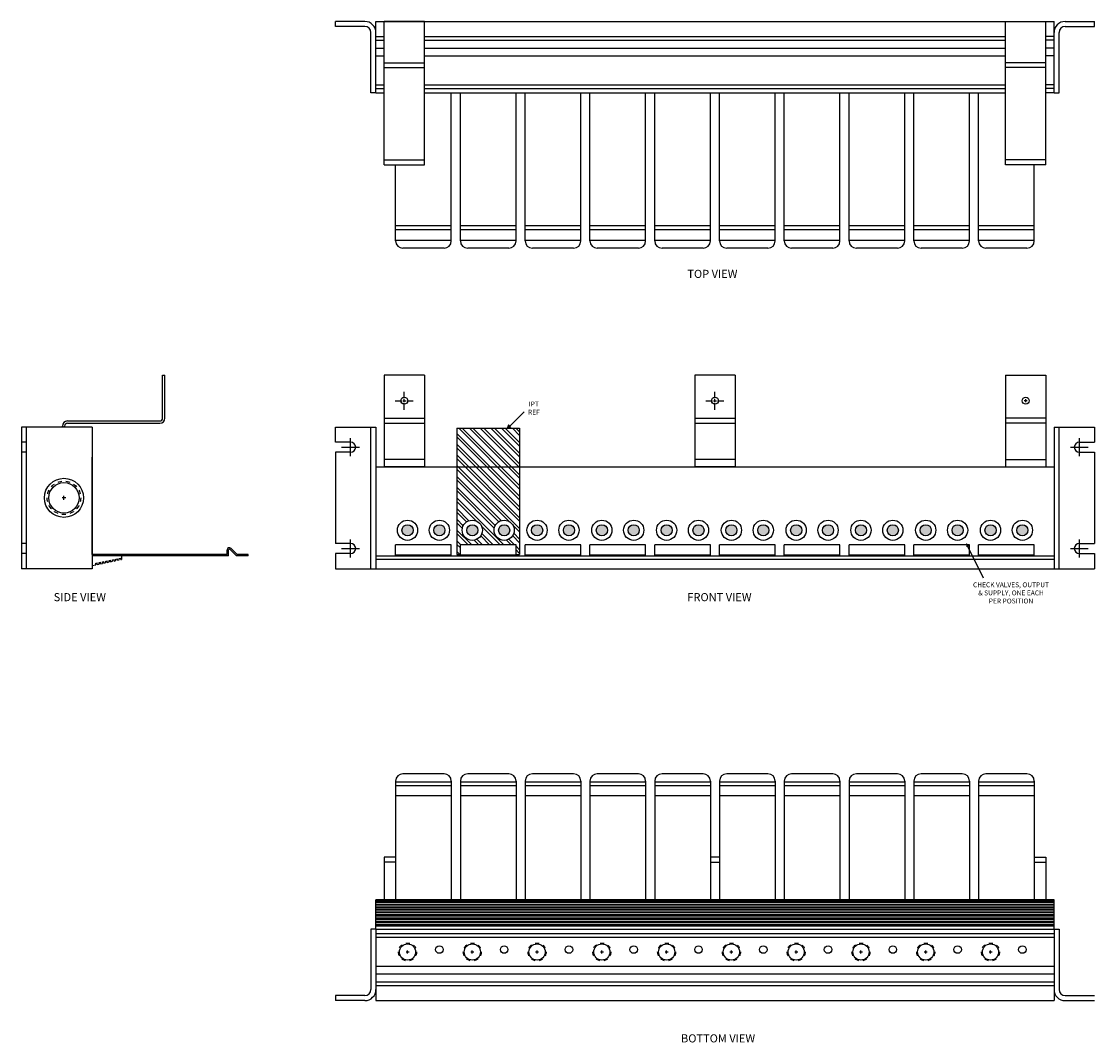
# Model space of a CAD drawing. Units: inches. Extents: x -0.9 to 50.4, y 29.8 to 55.
# Drawn here: x -0.9 to 25.6, y 29.8 to 55 of the extents above; entities that cross this region are included whole.
import ezdxf

# ---------------------------------------------------------------- set-up
doc = ezdxf.new("R2010")
doc.units = ezdxf.units.IN
doc.header["$MEASUREMENT"] = 0
doc.linetypes.add('HIDDEN', pattern=[0.375, 0.25, -0.125])
for name, color, linetype in [('brackets', 40, 'CONTINUOUS'), ('clips', 20, 'CONTINUOUS'), ('Dimensions', 4, 'CONTINUOUS'), ('IPT', 8, 'CONTINUOUS'), ('Notes', 3, 'CONTINUOUS'), ('Part', 1, 'CONTINUOUS')]:
    doc.layers.add(name, color=color, linetype=linetype)
doc.styles.add('ADESK1', font='romans.shx')
doc.styles.get("Standard").update_dxf_attribs({"font": 'arial.ttf'})

msp = doc.modelspace()

# ---------------------------------------------------------------- hatches: boundary and pattern name
at = {"layer": 'Dimensions'}
for points in [[(11.126, 44.944), (11.22, 44.979), (11.161, 45.038)], [(22.471, 42.122), (22.464, 42.022), (22.543, 42.051)]]:
    msp.add_hatch(color=256, dxfattribs=at).paths.add_polyline_path(points)
at = {"layer": 'IPT'}
h = msp.add_hatch(dxfattribs=at)
h.set_pattern_fill('ANSI32', color=256, scale=0.5, angle=90, style=0)
h.paths.add_polyline_path([(11.434, 44.961), (9.883, 44.961), (9.883, 41.836), (9.971, 41.836), (9.971, 42.076), (11.346, 42.076), (11.346, 41.836), (11.434, 41.836)])
h.paths.add_polyline_path([(11.302, 42.437, -1), (10.802, 42.437, -1)], flags=16)
h.paths.add_polyline_path([(10.515, 42.437, -1), (10.015, 42.437, -1)], flags=16)
at = {"layer": 'Part'}
h = msp.add_hatch(color=256, dxfattribs=at)
h.paths.add_polyline_path([(8.528, 42.437, 1), (8.803, 42.437, 1)])
h.paths.add_polyline_path([(9.315, 42.437, 1), (9.59, 42.437, 1)])
h.paths.add_polyline_path([(10.128, 42.437, 1), (10.403, 42.437, 1)])
h.paths.add_polyline_path([(10.915, 42.437, 1), (11.19, 42.437, 1)])
h.paths.add_polyline_path([(11.728, 42.437, 1), (12.003, 42.437, 1)])
h.paths.add_polyline_path([(12.515, 42.437, 1), (12.79, 42.437, 1)])
h.paths.add_polyline_path([(13.328, 42.437, 1), (13.603, 42.437, 1)])
h.paths.add_polyline_path([(14.115, 42.437, 1), (14.39, 42.437, 1)])
h.paths.add_polyline_path([(15.203, 42.437, 1), (14.928, 42.437, 1)])
h.paths.add_polyline_path([(15.99, 42.437, 1), (15.715, 42.437, 1)])
h = msp.add_hatch(color=256, dxfattribs=at)
h.paths.add_polyline_path([(16.528, 42.437, 1), (16.803, 42.437, 1)])
h.paths.add_polyline_path([(17.315, 42.437, 1), (17.59, 42.437, 1)])
h.paths.add_polyline_path([(18.128, 42.437, 1), (18.403, 42.437, 1)])
h.paths.add_polyline_path([(18.915, 42.437, 1), (19.19, 42.437, 1)])
h.paths.add_polyline_path([(19.728, 42.437, 1), (20.003, 42.437, 1)])
h.paths.add_polyline_path([(20.515, 42.437, 1), (20.79, 42.437, 1)])
h.paths.add_polyline_path([(21.328, 42.437, 1), (21.603, 42.437, 1)])
h.paths.add_polyline_path([(22.115, 42.437, 1), (22.39, 42.437, 1)])
h.paths.add_polyline_path([(23.203, 42.437, 1), (22.928, 42.437, 1)])
h.paths.add_polyline_path([(23.99, 42.437, 1), (23.715, 42.437, 1)])

# ---------------------------------------------------------------- linework, layer by layer
at = {"layer": 'brackets'}
for p, q in [((8.084, 51.462), (8.084, 55.003)), ((9.084, 55.003), (8.084, 55.003)), ((9.084, 51.462), (9.084, 55.003)), ((23.434, 51.462), (23.434, 55.003)), ((23.434, 55.003), (24.434, 55.003)), ((24.434, 51.462), (24.434, 55.003)), ((8.084, 53.978), (9.084, 53.978)), ((8.084, 53.978), (9.084, 53.978)), ((8.084, 53.867), (9.084, 53.867)), ((24.434, 53.978), (23.434, 53.978)), ((24.434, 53.978), (23.434, 53.978)), ((24.434, 53.867), (23.434, 53.867)), ((8.084, 51.587), (9.084, 51.587)), ((8.084, 51.462), (9.084, 51.462)), ((24.434, 51.587), (23.434, 51.587)), ((24.434, 51.462), (23.434, 51.462)), ((2.615, 46.267), (2.67, 46.267)), ((2.615, 45.207), (2.615, 46.267)), ((2.67, 45.207), (2.67, 46.267)), ((9.084, 46.267), (8.084, 46.267)), ((8.084, 46.267), (8.084, 44.007)), ((9.084, 46.267), (9.084, 44.007)), ((16.759, 46.267), (15.759, 46.267)), ((15.759, 46.267), (15.759, 44.007)), ((16.759, 46.267), (16.759, 44.007)), ((23.434, 46.267), (24.434, 46.267)), ((23.434, 46.267), (23.434, 44.007)), ((24.434, 46.267), (24.434, 44.007)), ((0.265, 45.137), (2.545, 45.137)), ((0.265, 45.082), (2.545, 45.082)), ((8.084, 45.207), (9.084, 45.207)), ((8.084, 45.082), (9.084, 45.082)), ((15.759, 45.207), (16.759, 45.207)), ((15.759, 45.082), (16.759, 45.082)), ((24.434, 45.207), (23.434, 45.207)), ((24.434, 45.082), (23.434, 45.082)), ((0.14, 44.987), (0.14, 45.012)), ((0.195, 44.987), (0.195, 45.012)), ((9.084, 44.187), (8.084, 44.187)), ((9.084, 44.007), (8.084, 44.007)), ((16.759, 44.187), (15.759, 44.187)), ((16.759, 44.007), (15.759, 44.007)), ((23.434, 44.187), (24.434, 44.187)), ((8.084, 34.363), (8.084, 33.307)), ((8.371, 34.363), (8.084, 34.363)), ((8.371, 34.238), (8.084, 34.238)), ((16.371, 34.363), (16.146, 34.363)), ((16.146, 34.238), (16.371, 34.238)), ((24.146, 34.363), (24.434, 34.363)), ((24.146, 34.238), (24.434, 34.238)), ((24.434, 34.363), (24.434, 33.307))]:
    msp.add_line(p, q, dxfattribs=at)
for centre in [(8.584, 45.637), (16.259, 45.637), (23.934, 45.637)]:
    msp.add_circle(centre, 0.085, dxfattribs=at)
for centre, radius, start, end in [((0.265, 45.012), 0.125, 90, 180), ((0.265, 45.012), 0.07, 90, 180), ((2.545, 45.207), 0.125, 270, 360), ((2.545, 45.207), 0.07, 270, 360)]:
    msp.add_arc(centre, radius, start, end, dxfattribs=at)
at = {"layer": 'clips'}
for p, q in [((9.746, 49.584), (9.746, 53.243)), ((9.971, 49.584), (9.971, 53.243)), ((11.346, 49.584), (11.346, 53.243)), ((11.571, 49.584), (11.571, 53.243)), ((12.946, 49.584), (12.946, 53.243)), ((13.171, 49.584), (13.171, 53.243)), ((14.546, 49.584), (14.546, 53.243)), ((14.771, 49.584), (14.771, 53.243)), ((16.146, 49.584), (16.146, 53.243)), ((16.371, 49.584), (16.371, 53.243)), ((17.746, 49.584), (17.746, 53.243)), ((17.971, 49.584), (17.971, 53.243)), ((19.346, 49.584), (19.346, 53.243)), ((19.571, 49.584), (19.571, 53.243)), ((20.946, 49.584), (20.946, 53.243)), ((21.171, 49.584), (21.171, 53.243)), ((22.546, 49.584), (22.546, 53.243)), ((22.771, 49.584), (22.771, 53.243)), ((8.371, 49.584), (8.371, 51.462)), ((24.146, 49.584), (24.146, 51.462)), ((9.746, 49.954), (8.371, 49.954)), ((9.746, 49.86), (8.371, 49.86)), ((11.346, 49.954), (9.971, 49.954)), ((11.346, 49.86), (9.971, 49.86)), ((12.946, 49.954), (11.571, 49.954)), ((12.946, 49.86), (11.571, 49.86)), ((14.546, 49.954), (13.171, 49.954)), ((14.546, 49.86), (13.171, 49.86)), ((16.146, 49.954), (14.771, 49.954)), ((16.146, 49.86), (14.771, 49.86)), ((17.746, 49.954), (16.371, 49.954)), ((17.746, 49.86), (16.371, 49.86)), ((19.346, 49.954), (17.971, 49.954)), ((19.346, 49.86), (17.971, 49.86)), ((20.946, 49.954), (19.571, 49.954)), ((20.946, 49.86), (19.571, 49.86)), ((22.546, 49.954), (21.171, 49.954)), ((22.546, 49.86), (21.171, 49.86)), ((24.146, 49.954), (22.771, 49.954)), ((24.146, 49.86), (22.771, 49.86)), ((9.746, 49.59), (8.371, 49.59)), ((11.346, 49.59), (9.971, 49.59)), ((12.946, 49.59), (11.571, 49.59)), ((14.546, 49.59), (13.171, 49.59)), ((16.146, 49.59), (14.771, 49.59)), ((17.746, 49.59), (16.371, 49.59)), ((19.346, 49.59), (17.971, 49.59)), ((20.946, 49.59), (19.571, 49.59)), ((22.546, 49.59), (21.171, 49.59)), ((24.146, 49.59), (22.771, 49.59)), ((9.566, 49.404), (8.551, 49.404)), ((11.166, 49.404), (10.151, 49.404)), ((12.766, 49.404), (11.751, 49.404)), ((14.366, 49.404), (13.351, 49.404)), ((15.966, 49.404), (14.951, 49.404)), ((17.566, 49.404), (16.551, 49.404)), ((19.166, 49.404), (18.151, 49.404)), ((20.766, 49.404), (19.751, 49.404)), ((22.366, 49.404), (21.351, 49.404)), ((23.966, 49.404), (22.951, 49.404)), ((4.212, 41.836), (4.212, 41.953)), ((4.243, 41.806), (4.243, 41.953)), ((4.439, 41.806), (4.284, 41.963)), ((4.454, 41.836), (4.306, 41.985)), ((9.746, 42.076), (8.371, 42.076)), ((8.371, 41.806), (8.371, 42.076)), ((9.746, 41.806), (9.746, 42.076)), ((11.346, 42.076), (9.971, 42.076)), ((9.971, 41.806), (9.971, 42.076)), ((11.346, 41.806), (11.346, 42.076)), ((12.946, 42.076), (11.571, 42.076)), ((11.571, 41.806), (11.571, 42.076)), ((12.946, 41.806), (12.946, 42.076)), ((14.546, 42.076), (13.171, 42.076)), ((13.171, 41.806), (13.171, 42.076)), ((14.546, 41.806), (14.546, 42.076)), ((16.146, 42.076), (14.771, 42.076)), ((14.771, 41.806), (14.771, 42.076)), ((16.146, 41.806), (16.146, 42.076)), ((17.746, 42.076), (16.371, 42.076)), ((16.371, 41.806), (16.371, 42.076)), ((17.746, 41.806), (17.746, 42.076)), ((19.346, 42.076), (17.971, 42.076)), ((17.971, 41.806), (17.971, 42.076)), ((19.346, 41.806), (19.346, 42.076)), ((20.946, 42.076), (19.571, 42.076)), ((19.571, 41.806), (19.571, 42.076)), ((20.946, 41.806), (20.946, 42.076)), ((22.546, 42.076), (21.171, 42.076)), ((21.171, 41.806), (21.171, 42.076)), ((22.546, 41.806), (22.546, 42.076)), ((24.146, 42.076), (22.771, 42.076)), ((22.771, 41.806), (22.771, 42.076)), ((24.146, 41.806), (24.146, 42.076)), ((4.212, 41.836), (0.879, 41.836)), ((4.243, 41.806), (0.879, 41.806)), ((4.728, 41.806), (4.439, 41.806)), ((4.728, 41.836), (4.454, 41.836)), ((4.728, 41.806), (4.728, 41.836)), ((8.371, 41.831), (9.746, 41.831)), ((8.371, 41.806), (9.746, 41.806)), ((9.971, 41.831), (11.346, 41.831)), ((9.971, 41.806), (11.346, 41.806)), ((11.571, 41.831), (12.946, 41.831)), ((11.571, 41.806), (12.946, 41.806)), ((13.171, 41.831), (14.546, 41.831)), ((13.171, 41.806), (14.546, 41.806)), ((14.771, 41.831), (16.146, 41.831)), ((14.771, 41.806), (16.146, 41.806)), ((16.371, 41.831), (17.746, 41.831)), ((16.371, 41.806), (17.746, 41.806)), ((17.971, 41.831), (19.346, 41.831)), ((17.971, 41.806), (19.346, 41.806)), ((19.571, 41.831), (20.946, 41.831)), ((19.571, 41.806), (20.946, 41.806)), ((21.171, 41.831), (22.546, 41.831)), ((21.171, 41.806), (22.546, 41.806)), ((22.771, 41.831), (24.146, 41.831)), ((22.771, 41.806), (24.146, 41.806)), ((9.566, 36.422), (8.551, 36.422)), ((11.166, 36.422), (10.151, 36.422)), ((12.766, 36.422), (11.751, 36.422)), ((14.366, 36.422), (13.351, 36.422)), ((15.966, 36.422), (14.951, 36.422)), ((17.566, 36.422), (16.551, 36.422)), ((19.166, 36.422), (18.151, 36.422)), ((20.766, 36.422), (19.751, 36.422)), ((22.366, 36.422), (21.351, 36.422)), ((23.966, 36.422), (22.951, 36.422)), ((8.371, 36.242), (8.371, 33.287)), ((9.746, 36.22), (8.371, 36.22)), ((9.746, 36.128), (8.371, 36.128)), ((9.746, 36.242), (9.746, 33.287)), ((9.971, 36.242), (9.971, 33.287)), ((11.346, 36.22), (9.971, 36.22)), ((11.346, 36.128), (9.971, 36.128)), ((11.346, 36.242), (11.346, 33.287)), ((11.571, 36.242), (11.571, 33.287)), ((12.946, 36.22), (11.571, 36.22)), ((12.946, 36.128), (11.571, 36.128)), ((12.946, 36.242), (12.946, 33.287)), ((13.171, 36.242), (13.171, 33.287)), ((14.546, 36.22), (13.171, 36.22)), ((14.546, 36.128), (13.171, 36.128)), ((14.546, 36.242), (14.546, 33.287)), ((14.771, 36.242), (14.771, 33.287)), ((16.146, 36.22), (14.771, 36.22)), ((16.146, 36.128), (14.771, 36.128)), ((16.146, 36.242), (16.146, 33.287)), ((16.371, 36.242), (16.371, 33.287)), ((17.746, 36.22), (16.371, 36.22)), ((17.746, 36.128), (16.371, 36.128)), ((17.746, 36.242), (17.746, 33.287)), ((17.971, 36.242), (17.971, 33.287)), ((19.346, 36.22), (17.971, 36.22)), ((19.346, 36.128), (17.971, 36.128)), ((19.346, 36.242), (19.346, 33.287)), ((19.571, 36.242), (19.571, 33.287)), ((20.946, 36.22), (19.571, 36.22)), ((20.946, 36.128), (19.571, 36.128)), ((20.946, 36.242), (20.946, 33.287)), ((21.171, 36.242), (21.171, 33.287)), ((22.546, 36.22), (21.171, 36.22)), ((22.546, 36.128), (21.171, 36.128)), ((22.546, 36.242), (22.546, 33.287)), ((22.771, 36.242), (22.771, 33.287)), ((24.146, 36.22), (22.771, 36.22)), ((24.146, 36.128), (22.771, 36.128)), ((24.146, 36.242), (24.146, 33.287)), ((9.746, 35.876), (8.371, 35.876)), ((11.346, 35.876), (9.971, 35.876)), ((12.946, 35.876), (11.571, 35.876)), ((14.546, 35.876), (13.171, 35.876)), ((16.146, 35.876), (14.771, 35.876)), ((17.746, 35.876), (16.371, 35.876)), ((19.346, 35.876), (17.971, 35.876)), ((20.946, 35.876), (19.571, 35.876)), ((22.546, 35.876), (21.171, 35.876)), ((24.146, 35.876), (22.771, 35.876))]:
    msp.add_line(p, q, dxfattribs=at)
at = {"layer": 'clips', "linetype": 'HIDDEN', "ltscale": 0.25}
msp.add_circle((0.179, 43.238), 0.414, dxfattribs=at)
at = {"layer": 'clips'}
for centre, radius, start, end in [((8.551, 49.584), 0.18, 180, 270), ((9.566, 49.584), 0.18, 270, 0), ((10.151, 49.584), 0.18, 180, 270), ((11.166, 49.584), 0.18, 270, 0), ((11.751, 49.584), 0.18, 180, 270), ((12.766, 49.584), 0.18, 270, 0), ((13.351, 49.584), 0.18, 180, 270), ((14.366, 49.584), 0.18, 270, 0), ((14.951, 49.584), 0.18, 180, 270), ((15.966, 49.584), 0.18, 270, 0), ((16.551, 49.584), 0.18, 180, 270), ((17.566, 49.584), 0.18, 270, 0), ((18.151, 49.584), 0.18, 180, 270), ((19.166, 49.584), 0.18, 270, 0), ((19.751, 49.584), 0.18, 180, 270), ((20.766, 49.584), 0.18, 270, 0), ((21.351, 49.584), 0.18, 180, 270), ((22.366, 49.584), 0.18, 270, 0), ((22.951, 49.584), 0.18, 180, 270), ((23.966, 49.584), 0.18, 270, 0), ((4.264, 41.953), 0.0526, 37.8216, 180), ((4.264, 41.953), 0.0214, 37.8216, 180), ((8.551, 36.242), 0.18, 90, 180), ((9.566, 36.242), 0.18, 0, 90), ((10.151, 36.242), 0.18, 90, 180), ((11.166, 36.242), 0.18, 0, 90), ((11.751, 36.242), 0.18, 90, 180), ((12.766, 36.242), 0.18, 0, 90), ((13.351, 36.242), 0.18, 90, 180), ((14.366, 36.242), 0.18, 0, 90), ((14.951, 36.242), 0.18, 90, 180), ((15.966, 36.242), 0.18, 0, 90), ((16.551, 36.242), 0.18, 90, 180), ((17.566, 36.242), 0.18, 0, 90), ((18.151, 36.242), 0.18, 90, 180), ((19.166, 36.242), 0.18, 0, 90), ((19.751, 36.242), 0.18, 90, 180), ((20.766, 36.242), 0.18, 0, 90), ((21.351, 36.242), 0.18, 90, 180), ((22.366, 36.242), 0.18, 0, 90), ((22.951, 36.242), 0.18, 90, 180), ((23.966, 36.242), 0.18, 0, 90)]:
    msp.add_arc(centre, radius, start, end, dxfattribs=at)
at = {"layer": 'Dimensions'}
for p, q in [((8.584, 45.698), (8.584, 45.859)), ((16.259, 45.698), (16.259, 45.859)), ((8.362, 45.637), (8.523, 45.637)), ((8.547, 45.637), (8.622, 45.637)), ((8.584, 45.6), (8.584, 45.675)), ((8.645, 45.637), (8.806, 45.637)), ((16.037, 45.637), (16.198, 45.637)), ((16.222, 45.637), (16.297, 45.637)), ((16.259, 45.6), (16.259, 45.675)), ((16.32, 45.637), (16.481, 45.637)), ((23.972, 45.637), (23.897, 45.637)), ((23.934, 45.6), (23.934, 45.675)), ((8.584, 45.415), (8.584, 45.576)), ((11.543, 45.361), (11.19, 45.008)), ((16.259, 45.415), (16.259, 45.576)), ((11.161, 45.038), (11.126, 44.944)), ((11.22, 44.979), (11.161, 45.038)), ((7.259, 44.265), (7.259, 44.709)), ((25.259, 44.265), (25.259, 44.709)), ((7.037, 44.487), (7.481, 44.487)), ((25.037, 44.487), (25.481, 44.487)), ((0.226, 43.238), (0.132, 43.238)), ((0.179, 43.191), (0.179, 43.284)), ((7.259, 41.765), (7.259, 42.209)), ((25.259, 41.765), (25.259, 42.209)), ((7.037, 41.987), (7.481, 41.987)), ((22.89, 41.254), (22.503, 42.036)), ((25.037, 41.987), (25.481, 41.987)), ((8.628, 32.022), (8.703, 32.022)), ((8.665, 31.985), (8.665, 32.06)), ((10.228, 32.022), (10.303, 32.022)), ((10.265, 31.985), (10.265, 32.06)), ((11.828, 32.022), (11.903, 32.022)), ((11.865, 31.985), (11.865, 32.06)), ((13.428, 32.022), (13.503, 32.022)), ((13.465, 31.985), (13.465, 32.06)), ((15.028, 32.022), (15.103, 32.022)), ((15.065, 31.985), (15.065, 32.06)), ((16.628, 32.022), (16.703, 32.022)), ((16.665, 31.985), (16.665, 32.06)), ((18.228, 32.022), (18.303, 32.022)), ((18.265, 31.985), (18.265, 32.06)), ((19.828, 32.022), (19.903, 32.022)), ((19.865, 31.985), (19.865, 32.06)), ((21.428, 32.022), (21.503, 32.022)), ((21.465, 31.985), (21.465, 32.06)), ((23.028, 32.022), (23.103, 32.022)), ((23.065, 31.985), (23.065, 32.06))]:
    msp.add_line(p, q, dxfattribs=at)
at = {"layer": 'IPT'}
for p, q in [((9.883, 44.961), (11.434, 44.961)), ((9.883, 44.961), (9.883, 41.836)), ((11.434, 44.961), (11.434, 41.836)), ((9.883, 41.836), (9.971, 41.836)), ((11.346, 41.836), (11.434, 41.836))]:
    msp.add_line(p, q, dxfattribs=at)
at = {"layer": 'Part'}
for p, q in [((6.884, 54.878), (6.884, 55.003)), ((7.609, 55.003), (6.884, 55.003)), ((7.609, 54.878), (6.884, 54.878)), ((7.884, 53.243), (7.884, 55.003)), ((7.884, 55.003), (24.634, 55.003)), ((24.634, 53.243), (24.634, 55.003)), ((24.909, 55.003), (25.634, 55.003)), ((24.909, 54.878), (25.634, 54.878)), ((25.634, 54.878), (25.634, 55.003)), ((7.759, 53.243), (7.759, 54.728)), ((7.884, 54.628), (8.084, 54.628)), ((9.084, 54.628), (23.434, 54.628)), ((24.634, 54.628), (24.434, 54.628)), ((24.759, 53.243), (24.759, 54.728)), ((7.884, 54.538), (8.084, 54.538)), ((7.884, 54.343), (8.084, 54.343)), ((9.084, 54.538), (23.434, 54.538)), ((9.084, 54.343), (23.434, 54.343)), ((24.634, 54.538), (24.434, 54.538)), ((24.634, 54.343), (24.434, 54.343)), ((7.884, 54.153), (8.084, 54.153)), ((9.084, 54.153), (23.434, 54.153)), ((24.634, 54.153), (24.434, 54.153)), ((7.884, 53.436), (8.084, 53.436)), ((7.884, 53.346), (8.084, 53.346)), ((9.084, 53.436), (23.434, 53.436)), ((9.084, 53.346), (23.434, 53.346)), ((24.634, 53.436), (24.434, 53.436)), ((24.634, 53.346), (24.434, 53.346)), ((7.884, 53.243), (7.759, 53.243)), ((7.884, 53.243), (8.084, 53.243)), ((9.084, 53.243), (23.434, 53.243)), ((24.634, 53.243), (24.434, 53.243)), ((24.634, 53.243), (24.759, 53.243)), ((0.879, 44.987), (-0.871, 44.987)), ((-0.871, 44.987), (-0.871, 41.487)), ((-0.751, 44.987), (-0.751, 41.487)), ((0.879, 44.987), (0.879, 41.487)), ((6.884, 44.987), (7.884, 44.987)), ((6.884, 44.612), (6.884, 44.987)), ((7.759, 41.487), (7.759, 44.987)), ((7.884, 44.987), (7.884, 41.487)), ((24.634, 44.987), (25.634, 44.987)), ((24.634, 44.987), (24.634, 41.487)), ((24.759, 41.487), (24.759, 44.987)), ((25.634, 44.987), (25.634, 44.612)), ((-0.751, 44.612), (-0.871, 44.612)), ((7.259, 44.612), (6.884, 44.612)), ((25.259, 44.612), (25.634, 44.612)), ((-0.751, 44.362), (-0.871, 44.362)), ((6.884, 44.362), (6.884, 42.112)), ((7.259, 44.362), (6.884, 44.362)), ((25.259, 44.362), (25.634, 44.362)), ((25.634, 44.362), (25.634, 42.112)), ((0.879, 41.836), (0.879, 44.246)), ((0.879, 41.836), (0.879, 44.143)), ((0.879, 41.836), (0.879, 44.04)), ((7.884, 44.007), (9.883, 44.007)), ((7.884, 44.007), (24.634, 44.007)), ((11.434, 44.007), (16.634, 44.007)), ((0.879, 41.836), (0.879, 43.937)), ((0.879, 41.836), (0.879, 43.834)), ((0.879, 41.836), (0.879, 43.731)), ((0.879, 41.836), (0.879, 43.628)), ((0.879, 41.836), (0.879, 43.525)), ((0.879, 43.488), (0.879, 42.863)), ((0.879, 41.836), (0.879, 43.422)), ((0.879, 41.836), (0.879, 43.319)), ((0.879, 41.836), (0.879, 43.216)), ((-0.751, 42.112), (-0.871, 42.112)), ((7.259, 42.112), (6.884, 42.112)), ((25.259, 42.112), (25.634, 42.112)), ((-0.751, 41.862), (-0.871, 41.862)), ((1.629, 41.806), (0.879, 41.806)), ((0.966, 41.622), (1, 41.629)), ((0.966, 41.586), (0.966, 41.622)), ((1, 41.593), (1, 41.629)), ((1.049, 41.639), (1.083, 41.646)), ((1.049, 41.603), (1.049, 41.639)), ((1.083, 41.61), (1.083, 41.646)), ((1.083, 41.61), (1.132, 41.62)), ((1.132, 41.656), (1.166, 41.663)), ((1.132, 41.62), (1.132, 41.656)), ((1.166, 41.627), (1.166, 41.663)), ((1.166, 41.627), (1.214, 41.637)), ((1.214, 41.673), (1.249, 41.68)), ((1.214, 41.637), (1.214, 41.673)), ((1.249, 41.644), (1.249, 41.68)), ((1.249, 41.644), (1.297, 41.654)), ((1.297, 41.689), (1.332, 41.696)), ((1.297, 41.654), (1.297, 41.689)), ((1.332, 41.661), (1.332, 41.696)), ((1.332, 41.661), (1.38, 41.671)), ((1.38, 41.706), (1.415, 41.713)), ((1.38, 41.671), (1.38, 41.706)), ((1.415, 41.678), (1.415, 41.713)), ((1.415, 41.678), (1.463, 41.688)), ((1.463, 41.723), (1.498, 41.73)), ((1.463, 41.688), (1.463, 41.723)), ((1.498, 41.695), (1.498, 41.73)), ((1.498, 41.695), (1.546, 41.705)), ((1.546, 41.74), (1.58, 41.747)), ((1.546, 41.705), (1.546, 41.74)), ((1.58, 41.712), (1.58, 41.747)), ((1.58, 41.712), (1.604, 41.717)), ((1.604, 41.806), (1.604, 41.717)), ((6.884, 41.862), (6.884, 41.487)), ((7.259, 41.862), (6.884, 41.862)), ((7.884, 41.806), (16.634, 41.806)), ((7.884, 41.806), (24.634, 41.806)), ((7.884, 41.722), (16.634, 41.722)), ((7.884, 41.722), (24.634, 41.722)), ((25.259, 41.862), (25.634, 41.862)), ((25.634, 41.862), (25.634, 41.487)), ((0.879, 41.487), (-0.871, 41.487)), ((0.879, 41.568), (0.966, 41.586)), ((1, 41.593), (1.049, 41.603)), ((6.884, 41.487), (17.634, 41.487)), ((6.884, 41.487), (25.634, 41.487)), ((24.634, 33.307), (7.884, 33.307)), ((7.884, 32.582), (7.884, 33.307)), ((7.884, 33.284), (24.634, 33.284)), ((7.884, 33.249), (24.634, 33.249)), ((7.884, 33.201), (24.634, 33.201)), ((7.884, 33.166), (24.634, 33.166)), ((24.634, 32.582), (24.634, 33.307)), ((7.884, 33.118), (24.634, 33.118)), ((7.884, 33.083), (24.634, 33.083)), ((7.884, 33.035), (24.634, 33.035)), ((7.884, 33.001), (24.634, 33.001)), ((7.884, 32.952), (24.634, 32.952)), ((7.884, 32.918), (24.634, 32.918)), ((7.884, 32.869), (24.634, 32.869)), ((7.884, 32.835), (24.634, 32.835)), ((7.884, 32.786), (24.634, 32.786)), ((7.884, 32.752), (24.634, 32.752)), ((7.884, 32.703), (24.634, 32.703)), ((7.884, 32.669), (24.634, 32.669)), ((7.759, 32.582), (7.759, 31.097)), ((7.884, 32.582), (7.759, 32.582)), ((7.884, 32.582), (7.884, 30.822)), ((7.884, 32.582), (24.759, 32.582)), ((7.884, 32.479), (24.634, 32.479)), ((7.884, 32.389), (24.634, 32.389)), ((24.227, 32.582), (24.352, 32.582)), ((24.634, 32.582), (24.634, 30.822)), ((24.759, 32.582), (24.759, 31.097)), ((7.884, 31.672), (24.634, 31.672)), ((7.884, 31.482), (24.634, 31.482)), ((7.884, 31.287), (24.634, 31.287)), ((7.884, 31.197), (24.634, 31.197)), ((6.884, 30.947), (6.884, 30.822)), ((7.609, 30.947), (6.884, 30.947)), ((7.609, 30.822), (6.884, 30.822)), ((7.884, 30.822), (24.634, 30.822)), ((24.909, 30.947), (25.634, 30.947)), ((24.909, 30.822), (25.634, 30.822))]:
    msp.add_line(p, q, dxfattribs=at)
for centre, radius in [((0.179, 43.238), 0.483), ((0.179, 43.238), 0.375), ((8.665, 42.437), 0.25), ((9.452, 42.437), 0.25), ((10.265, 42.437), 0.25), ((11.052, 42.437), 0.25), ((11.865, 42.437), 0.25), ((12.652, 42.437), 0.25), ((13.465, 42.437), 0.25), ((14.252, 42.437), 0.25), ((15.065, 42.437), 0.25), ((15.852, 42.437), 0.25), ((16.665, 42.437), 0.25), ((17.452, 42.437), 0.25), ((18.265, 42.437), 0.25), ((19.052, 42.437), 0.25), ((19.865, 42.437), 0.25), ((20.652, 42.437), 0.25), ((21.465, 42.437), 0.25), ((22.252, 42.437), 0.25), ((23.065, 42.437), 0.25), ((23.852, 42.437), 0.25), ((8.665, 42.437), 0.138), ((9.452, 42.437), 0.138), ((10.265, 42.437), 0.138), ((11.052, 42.437), 0.138), ((11.865, 42.437), 0.138), ((12.652, 42.437), 0.138), ((13.465, 42.437), 0.138), ((14.252, 42.437), 0.138), ((15.065, 42.437), 0.138), ((15.852, 42.437), 0.138), ((16.665, 42.437), 0.138), ((17.452, 42.437), 0.138), ((18.265, 42.437), 0.138), ((19.052, 42.437), 0.138), ((19.865, 42.437), 0.138), ((20.652, 42.437), 0.138), ((21.465, 42.437), 0.138), ((22.252, 42.437), 0.138), ((23.065, 42.437), 0.138), ((23.852, 42.437), 0.138), ((8.665, 32.022), 0.2), ((9.452, 32.082), 0.0925), ((10.265, 32.022), 0.2), ((11.052, 32.082), 0.0925), ((11.865, 32.022), 0.2), ((12.652, 32.082), 0.0925), ((13.465, 32.022), 0.2), ((14.252, 32.082), 0.0925), ((15.065, 32.022), 0.2), ((15.852, 32.082), 0.0925), ((16.665, 32.022), 0.2), ((17.452, 32.082), 0.0925), ((18.265, 32.022), 0.2), ((19.052, 32.082), 0.0925), ((19.865, 32.022), 0.2), ((20.652, 32.082), 0.0925), ((21.465, 32.022), 0.2), ((22.252, 32.082), 0.0925), ((23.065, 32.022), 0.2), ((23.852, 32.082), 0.0925)]:
    msp.add_circle(centre, radius, dxfattribs=at)
at = {"layer": 'Part', "linetype": 'HIDDEN', "ltscale": 0.25}
for centre in [(8.665, 32.022), (10.265, 32.022), (11.865, 32.022), (13.465, 32.022), (15.065, 32.022), (16.665, 32.022), (18.265, 32.022), (19.865, 32.022), (21.465, 32.022), (23.065, 32.022)]:
    msp.add_circle(centre, 0.222, dxfattribs=at)
at = {"layer": 'Part'}
for centre, radius, start, end in [((7.609, 54.728), 0.275, 360, 90), ((7.609, 54.728), 0.15, 0, 90), ((24.909, 54.728), 0.275, 90, 180), ((24.909, 54.728), 0.15, 90, 180), ((7.259, 44.487), 0.125, 270, 90), ((25.259, 44.487), 0.125, 90, 270), ((7.259, 41.987), 0.125, 270, 90), ((25.259, 41.987), 0.125, 90, 270), ((7.609, 31.097), 0.15, 270, 360), ((7.609, 31.097), 0.275, 270, 0), ((24.909, 31.097), 0.275, 180, 270), ((24.909, 31.097), 0.15, 180, 270)]:
    msp.add_arc(centre, radius, start, end, dxfattribs=at)

# ---------------------------------------------------------------- texts
at = {"layer": 'Dimensions', "char_height": 0.12, "width": 2.78427, "attachment_point": 2, "style": 'ADESK1'}
for s, insert in [('{\\fArial|b0|i0|c0|p34;IPT\\PREF}', (11.785, 45.615)), ('{\\fArial|b0|i0|c0|p34;CHECK VALVES, OUTPUT \\P& SUPPLY, ONE EACH\\PPER POSITION}', (23.571, 41.15))]:
    msp.add_mtext(s, dxfattribs=dict(at, insert=insert))
at = {"layer": 'Notes', "lineweight": 0, "char_height": 0.2, "attachment_point": 1}
for s, insert, width in [('TOP VIEW', (15.577, 48.869), 1.96056), ('SIDE VIEW', (-0.074, 40.885), 1.96056), ('FRONT VIEW', (15.577, 40.885), 1.96056), ('BOTTOM VIEW', (15.42, 29.989), 2.85748)]:
    msp.add_mtext(s, dxfattribs=dict(at, insert=insert, width=width))

doc.saveas('drawing.dxf')
